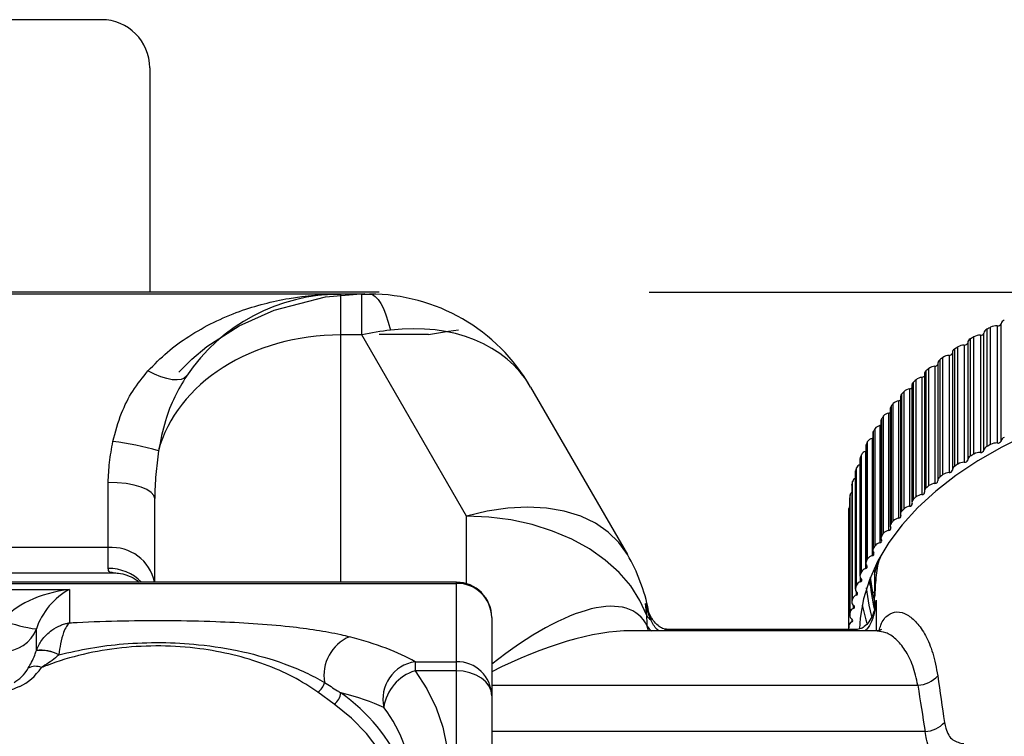
# Model space of a CAD drawing. Extents: x -3.8 to 10.6, y 0 to 8.9.
# Drawn here: x 1.6 to 2, y 6.2 to 6.5 of the extents above; entities that cross this region are included whole.
import ezdxf

# ---------------------------------------------------------------- set-up
doc = ezdxf.new("R2010")
doc.units = 0
doc.header["$MEASUREMENT"] = 0
doc.linetypes.add('PHANTOM2', pattern=[1.25, 0.625, -0.125, 0.125, -0.125, 0.125, -0.125])
doc.layers.get('0').update_dxf_attribs({"color": 1, "linetype": 'CONTINUOUS'})
doc.layers.add('DIM1', color=4, linetype='CONTINUOUS')
doc.layers.add('OBJ', color=7, linetype='CONTINUOUS')

msp = doc.modelspace()

# ---------------------------------------------------------------- linework, layer by layer
at = {"color": 7, "linetype": 'Continuous', "lineweight": 25}
for p, q in [((1.711710294633433, 6.385561221168475), (1.239960877310598, 6.385561221168475)), ((1.711710585972016, 6.385561221168475), (1.711710585972016, 6.369305647524328)), ((1.720112299465548, 6.385561221168475), (1.711710585972016, 6.385561221168475)), ((1.720112299465548, 6.369305647524328), (1.720112299465548, 6.385561221168475)), ((1.720112299465548, 6.385561221168475), (1.723240686071975, 6.385561221168475)), ((1.97040587978862, 6.325693617433815), (1.97040587978862, 6.372368900917403)), ((1.973052743254268, 6.372946413602008), (1.973052743254268, 6.32627113011842)), ((1.974572359920931, 6.327060419611756), (1.974572359920931, 6.373735703095343)), ((1.720112299465548, 6.369305647524328), (1.711710585972016, 6.369305647524328)), ((1.761774405792088, 6.297144762616424), (1.720112299465548, 6.369305647524328)), ((1.963715182822623, 6.321879083983073), (1.963715182822623, 6.36855436746666)), ((1.966305723734844, 6.369210544014487), (1.966305723734844, 6.3225352605309)), ((1.967751239135213, 6.323369085203596), (1.967751239135213, 6.370044368687183)), ((1.968880551795221, 6.371533935924964), (1.968880551795221, 6.324858652441377)), ((1.957381712158136, 6.31786893238503), (1.957381712158137, 6.364544215868617)), ((1.959908830024355, 6.365277257745358), (1.959908830024355, 6.318601974261772)), ((1.96127403208034, 6.366227332598277), (1.96127403208034, 6.31955204911469)), ((1.962268131581562, 6.367674758445104), (1.962268131581562, 6.320999474961518)), ((1.951422827398017, 6.313674154186475), (1.951422827398017, 6.360349437670063)), ((1.953879595563821, 6.361157335658886), (1.953879595563821, 6.314482052175299)), ((1.955151166399029, 6.362258159102698), (1.955151166399029, 6.315582875619111)), ((1.956016903936281, 6.363622373765132), (1.956016903936281, 6.316947090281545)), ((1.94823454606581, 6.356862070175138), (1.94823454606581, 6.310186786691552)), ((1.949398858950151, 6.358110624929301), (1.94939885895015, 6.311435341445714)), ((1.950144003039838, 6.359387889189776), (1.950144003039838, 6.31271260570619)), ((1.942989154218613, 6.352403234318245), (1.942989154218613, 6.305727950834658)), ((1.944032876408585, 6.353796098180963), (1.944032876408585, 6.307120814697376)), ((1.944665526105367, 6.354982911146923), (1.944665526105367, 6.308307627663337)), ((1.945854861431195, 6.309306246982875), (1.945854861431195, 6.355981530466462)), ((1.787326565952024, 6.348561221168475), (1.825860285672136, 6.28181886080862)), ((1.939067926559495, 6.349326404675602), (1.939067926559495, 6.302651121192015)), ((1.939596489257344, 6.350419513375203), (1.939596489257344, 6.303744229891616)), ((1.940693075665362, 6.304777182904266), (1.940693075665362, 6.351452466387852)), ((1.934517617985306, 6.344713795532432), (1.934517617985306, 6.298038512048844)), ((1.934950786373424, 6.345710203830708), (1.934950786373424, 6.299034920347121)), ((1.935951618196511, 6.300099375800473), (1.935951618196511, 6.346774659284061)), ((1.938157797276681, 6.347793049447359), (1.938157797276681, 6.301117765963772)), ((1.930741151002292, 6.340867890403561), (1.930741151002292, 6.294192606919974)), ((1.931643485029988, 6.295285647215621), (1.931643485029988, 6.341960930699209)), ((1.93375371765357, 6.343044151758763), (1.93375371765357, 6.296368868275176)), ((1.927780484459348, 6.290349191245161), (1.927780484459348, 6.337024474728747)), ((1.929788986625401, 6.338169557650929), (1.929788986625401, 6.291494274167341)), ((1.930394422765532, 6.339970913592494), (1.930394422765532, 6.293295630108908)), ((1.926274471244338, 6.333182628047476), (1.926274471244338, 6.286507344563889)), ((1.926709642291671, 6.335110758765516), (1.926709642291671, 6.288435475281928)), ((1.926979121461894, 6.335905845538281), (1.926979121461894, 6.289230562054693)), ((1.923473376290876, 6.33014665239805), (1.923473376290876, 6.283471368914463)), ((1.923675009213702, 6.330837669854934), (1.923675009213702, 6.284162386371348)), ((1.924373204700641, 6.285303538371779), (1.924373204700641, 6.331978821855366)), ((1.920694495143305, 6.325092200760599), (1.920694495143305, 6.278416917277012)), ((1.920837870599725, 6.325677254870787), (1.920837870599725, 6.279001971387199)), ((1.921430984870851, 6.280162518379283), (1.921430984870851, 6.32683780186287)), ((1.923219804552749, 6.328097031775813), (1.923219804552749, 6.281421748292225)), ((1.918961889390017, 6.274940222446124), (1.918961889390017, 6.321615505929711)), ((1.920694495143305, 6.322949248968979), (1.920633359179708, 6.322926708101822)), ((1.920633359179708, 6.322926708101822), (1.920633359179708, 6.276251424618236)), ((1.918380615569026, 6.319961257753771), (1.918380615569026, 6.273285974270184)), ((1.918475482019696, 6.320438744924612), (1.918475482019696, 6.273763461441026)), ((1.916538079751116, 6.3147678869357), (1.916538079751116, 6.268092603452113)), ((1.916594318616504, 6.31513649840805), (1.916594318616504, 6.268461214924463)), ((1.916972685877229, 6.269650964522457), (1.916972685877229, 6.316326248006043)), ((1.619210585972016, 6.284598282710435), (1.619210585972016, 6.310597313776362)), ((1.915171937952178, 6.309526322974812), (1.915171937952178, 6.262851039491225)), ((1.915199536528281, 6.309785048410246), (1.915199536528281, 6.263109764926659)), ((1.915468826601048, 6.264309242096599), (1.915468826601048, 6.310984525580186)), ((1.914454433535217, 6.258929696458422), (1.914454433535217, 6.305604979942008)), ((1.637710585972016, 6.270861221168475), (1.637710585972016, 6.304109344645657)), ((1.914285934671925, 6.304250932633588), (1.91429495875578, 6.304399062883671)), ((1.914285934671925, 6.304250932633588), (1.914285934671925, 6.257575649150001)), ((1.91429495875578, 6.304399062883671), (1.91429495875578, 6.257723779400084)), ((1.913883064683797, 6.298993304440277), (1.913883064683797, 6.25231802095669)), ((1.913932287060621, 6.253527072568591), (1.913932287060621, 6.300202356052178)), ((1.619210585972016, 6.284598282710435), (1.332460585972015, 6.284598282710435)), ((1.619210585972016, 6.276323577239846), (1.619210585972016, 6.284598282710435)), ((1.330509890852843, 6.274561221168474), (1.621157442183356, 6.274561221168474)), ((1.757775585972016, 6.270861221168475), (1.193895585972015, 6.270861221168475)), ((1.193895585972015, 6.2703821382861), (1.757775585972016, 6.2703821382861)), ((1.757775585972016, 6.239198180404714), (1.757775585972016, 6.2703821382861)), ((1.347847300786407, 6.268002749457311), (1.603823871157624, 6.268002749457311)), ((1.603823871157624, 6.268002749457311), (1.603823871157624, 6.254666442895886)), ((1.924215485872056, 6.260492966670929), (1.924215485872056, 6.264913336286912)), ((1.771835585972016, 6.256801221168475), (1.771835585972016, 6.22561726328709)), ((1.59061222856482, 6.243634252615794), (1.59061222856482, 6.252229086123926)), ((1.925152418413628, 6.251486348257432), (1.827181783051843, 6.251486348257432)), ((1.841335587696565, 6.252113118392397), (1.840672442307035, 6.25215003384193)), ((1.916838475654491, 6.252001300096198), (1.842218311543759, 6.252001300096198)), ((1.913902825891219, 6.252058739045982), (1.913902825891219, 6.252001300096198)), ((1.59061222856482, 6.243634252615794), (1.590628221092937, 6.243679121433914)), ((1.599582366054372, 6.241958455983259), (1.599571515350402, 6.241948264919757)), ((1.741307186118563, 6.239198180404714), (1.741307186118563, 6.235559184630572)), ((1.741307186118563, 6.239198180404714), (1.757775585972016, 6.239198180404714)), ((1.757775585972016, 6.235559184630572), (1.757775585972016, 6.239198180404714)), ((1.757775585972016, 6.235559184630572), (1.741307186118563, 6.235559184630572)), ((1.757775585972016, 6.084059299824992), (1.757775585972016, 6.235559184630572)), ((1.709130272375113, 6.222316544804091), (1.702683137718835, 6.227050426212594)), ((1.771835585972016, 6.22561726328709), (1.771835585972016, 6.074117378481509))]:
    msp.add_line(p, q, dxfattribs=at)
at = {"color": 8, "linetype": 'Continuous', "lineweight": 25}
for p, q in [((1.711710585972016, 6.369305647524328), (1.711710585972016, 6.270861221168475)), ((1.761774405792088, 6.27028057723791), (1.761774405792088, 6.297144762616424)), ((1.924215485872056, 6.273945549033215), (1.925306958605099, 6.278463339082347)), ((1.757775585972016, 6.2703821382861), (1.757775585972016, 6.270861221168475)), ((1.918522224392202, 6.27270446499908), (1.918522224392202, 6.271010545039724)), ((1.916892186663941, 6.267186606934464), (1.916892186663941, 6.265713474443328)), ((1.92480867405717, 6.263738176416526), (1.92480867405717, 6.251486348257432)), ((1.915747713815034, 6.261714080841521), (1.915747713815034, 6.260374731731357)), ((1.915091942766009, 6.256253333287519), (1.915091942766009, 6.255008950026492)), ((1.834213843312588, 6.251486348257432), (1.833734738389909, 6.253291522850996)), ((1.842218311543759, 6.251486348257432), (1.842218311543759, 6.252001289154827)), ((1.916838475654491, 6.251486348257432), (1.916838475654491, 6.252001296343759)), ((1.771835585972016, 6.229812250065237), (1.941443361937604, 6.229812250065237)), ((1.94431436283029, 6.211398270264573), (1.771835585972016, 6.211398270264573))]:
    msp.add_line(p, q, dxfattribs=at)
at = {"color": 7, "linetype": 'Continuous', "lineweight": 25, "flags": 128}
for points in [[(1.723240686071975, 6.385561221168475), (1.724376522528885, 6.385326349821323), (1.725502745456471, 6.384623723691567), (1.726609822692706, 6.383459289688964), (1.727688384121487, 6.381842903387667), (1.728729300979723, 6.379788245610311), (1.729723763121657, 6.37731270663582), (1.730663353586462, 6.374437239010999), (1.731540119837984, 6.371186180211695)], [(1.650351125765904, 6.352925658106678), (1.649492132196031, 6.35209907863592), (1.648241417039765, 6.351574595951362), (1.646632813352371, 6.351366397817154), (1.644709835420202, 6.351480116194292), (1.642524501657146, 6.351912674890634), (1.640135927456195, 6.352652372774866), (1.637608726060851, 6.353679200303429), (1.635011260714377, 6.35496538079804)], [(2.08434618123129, 6.351204773543979), (2.070935939940892, 6.350483448686936), (2.057661314655125, 6.349175438919184), (2.044600206153588, 6.347288420162146), (2.031829262214491, 6.344833466192231), (2.01942342781501, 6.341824983655501), (2.007455505324364, 6.338280627523754), (1.995995727270565, 6.334221197488123), (1.985111344188012, 6.329670515898216), (1.974866229964618, 6.324655287963103), (1.965320507004436, 6.319204945034524), (1.956530193405487, 6.313351471892021), (1.948546874223284, 6.30712921904352), (1.941417398749216, 6.300574701142909), (1.935183605580275, 6.293726382707519), (1.929882077093536, 6.286624452393043), (1.925543924766219, 6.279310587150523), (1.922194606601171, 6.271827707649433), (1.919853777729183, 6.264219726402122), (1.918535175064866, 6.256531290067731), (1.918249461501628, 6.252308781842166)], [(1.926709642291671, 6.333362417579825), (1.926517240440638, 6.333265655068734), (1.926274471244338, 6.333182628047476)], [(1.923473376290876, 6.328196160565249), (1.923454665245467, 6.328187232620124), (1.923219804552749, 6.328097031775813)], [(1.916538079751116, 6.3147678869357), (1.916548872725253, 6.31492986670899), (1.916594318616504, 6.31513649840805)], [(1.637710585972016, 6.304109344645657), (1.637355113659476, 6.305375084632597), (1.636302357323475, 6.306592182941674), (1.634592773799613, 6.307713867167426), (1.632292061423967, 6.308697031614107), (1.629488635282879, 6.309503893823395), (1.62629022947077, 6.310103446533081), (1.622819756929314, 6.310472649268762), (1.619210585972016, 6.310597313776362)], [(1.915171937952178, 6.309526322974812), (1.915173007019169, 6.309577335667479), (1.915199536528281, 6.309785048410246)], [(1.825860285672136, 6.28181886080862), (1.822469793155811, 6.28661027279605), (1.818192579322716, 6.290791138620473), (1.813091131568467, 6.294300378469895), (1.807239978826259, 6.29708672456409), (1.800724602746172, 6.299109470144521), (1.793640188862198, 6.300339064174407), (1.786090235991638, 6.30075754306072), (1.778185044182676, 6.300358793090947), (1.770040103300272, 6.299148639750575), (1.761774405792088, 6.297144762616424)], [(1.83352683951333, 6.257617068790184), (1.830835177671926, 6.263615267211987), (1.827144659315411, 6.269341604887298), (1.822508662044473, 6.274713259259415), (1.816994238339878, 6.279652537713264), (1.810681145752757, 6.284088001278076), (1.80366069333584, 6.287955497880848), (1.796034421000205, 6.291199090206176), (1.787912630898595, 6.293771864742402), (1.779412792076556, 6.29563661031251), (1.770657841465629, 6.296766356275842), (1.761774405792088, 6.297144762616424)], [(1.9218882881935, 6.270998467152794), (1.923547100466547, 6.266854146657272), (1.92373915659941, 6.266420868154785)], [(1.924176948548033, 6.263520614076431), (1.923467595246166, 6.266647722588387), (1.922582954592944, 6.272832789623838)], [(1.919311906279332, 6.261724027707354), (1.920759874025237, 6.25586359237542), (1.921184770604908, 6.254501041206274)], [(1.913883064683797, 6.25231802095669), (1.913894534037789, 6.252109855507658), (1.913914748509803, 6.252001300096198)], [(1.741307186118563, 6.235559184630572), (1.746010549556436, 6.228354895403344), (1.749705766752454, 6.220862547171913), (1.752358143219144, 6.213152485782833), (1.753942775726949, 6.205297101196988), (1.754444786121278, 6.197370147818424), (1.753859461013873, 6.189446052012388), (1.752192296036934, 6.181599213314304), (1.749458944244489, 6.173903305890661), (1.74568506914547, 6.166430586810405), (1.740906103748385, 6.159251217621496), (1.735166917879908, 6.152432605602365), (1.728521396900941, 6.14603877087327), (1.721031935775603, 6.140129745309783), (1.712768853243337, 6.134761008901987), (1.703809731594493, 6.129982968851452), (1.694238688248243, 6.125840486296748), (1.684145585972016, 6.122372455111085)], [(1.771835585972016, 6.22561726328709), (1.771565427014485, 6.227556835923449), (1.770765332199125, 6.229421871871117), (1.76946604872099, 6.231140698844551), (1.767717507315499, 6.23264726328709), (1.765586903448271, 6.233883668772099), (1.763156115031069, 6.234802400930171), (1.760518555899563, 6.235368153399705), (1.757775585972016, 6.235559184630572)]]:
    msp.add_lwpolyline(points, dxfattribs=at)
at = {"color": 8, "linetype": 'Continuous', "lineweight": 25, "flags": 128}
for points in [[(1.923077154438771, 6.257186101239742), (1.921997096189047, 6.261702309066305), (1.921055149939126, 6.268542614618336)], [(1.924589738781878, 6.262067024585352), (1.924669707588038, 6.26272330994869), (1.92480867405717, 6.263738176416526)], [(1.736342515841868, 6.168333090096072), (1.736673317532828, 6.175224587421154), (1.735940694124712, 6.182657745576466), (1.734084186611148, 6.189992382487518), (1.731125237846738, 6.197143782336202), (1.727098023997034, 6.204029345711504), (1.722049059800271, 6.210569543641296), (1.716036661317319, 6.216688836160208), (1.709130272375113, 6.222316544804091)]]:
    msp.add_lwpolyline(points, dxfattribs=at)
at = {"color": 7, "linetype": 'Continuous', "lineweight": 25}
for centre, radius, start, end in [((1.711710585972016, 6.311561221168474), 0.0740000000000004, 90, 146.014790300709), ((1.723240686071975, 6.311561221168474), 0.07400000000000054, 30.00000000000042, 90), ((2.054256108078689, 6.217379173624975), 0.1762176959061645, 118.4136127840964, 118.9790063146203), ((1.972862468378447, 6.367464158371111), 0.005485556211093773, 88.01220984367929, 116.604449996105), ((1.973305013275859, 6.3743182203203), 0.001394809605697523, 259.5799449740774, 335.3148197235511), ((1.97657704099316, 6.373269063748133), 0.002058275608785103, 111.1008339746252, 166.8963276721175), ((2.047526309797888, 6.229045987084448), 0.1627479437711332, 120.9957858685092, 121.5919606713854), ((1.966261540335633, 6.363943248119726), 0.005267481202219502, 89.51939990130623, 118.9084073439469), ((1.966527346923868, 6.37049622130498), 0.001304639004937075, 260.2195538843937, 339.7361995008692), ((1.969632564466774, 6.369790922125667), 0.001898320353026805, 113.3374879275828, 172.3274756093863), ((2.040498733871143, 6.240016337017003), 0.1497185089082935, 123.7214111974995, 124.3516915217794), ((1.959998145489735, 6.360246783530036), 0.005031267045524582, 91.01717280818596, 121.3345775731323), ((1.960083905873886, 6.366548633279194), 0.001283373406739123, 262.1593482813644, 338.0242181319955), ((1.963052147213605, 6.36607120324119), 0.001784956527002729, 116.0550903147397, 174.981950824118), ((2.0332771278339, 6.250155038738578), 0.1372695598292608, 126.6056019084509, 127.2734351799834), ((1.954088941669093, 6.356381337462485), 0.00478058412370451, 92.50983663656125, 123.8966335740531), ((1.95393425349326, 6.362559046875607), 0.001402776469839368, 267.7669559617181, 330.1697648918058), ((1.956841479881128, 6.362142285647275), 0.00169428047425528, 119.1227365904907, 176.0784259265016), ((1.948549941493498, 6.352353850746338), 0.004519238508202253, 94.00189729239882, 126.6094387059109), ((1.948230502546665, 6.358278681793318), 0.001416617388996856, 270.1635423211451, 325.5632400259511), ((1.951074621058387, 6.357988988097565), 0.001680170872928103, 123.6338103488145, 175.8484107784442), ((1.94339647301778, 6.34817170313111), 0.004251089835777857, 95.49823834728511, 129.4890263215827), ((1.942924151718193, 6.353829728305074), 0.001427974236294656, 272.6090501316754, 320.9350307729782), ((1.945627548739805, 6.353708061024053), 0.00159710061829415, 127.0387979992324, 176.8400766573473), ((2.025974162650208, 6.259353523313233), 0.1255232018163469, 129.6638913712722, 130.3727642379135), ((1.937989966508832, 6.349306838554264), 0.001523064222815382, 276.3264319004514, 315.0527469918033), ((1.940588737414843, 6.349265375693492), 0.001522034886066231, 130.6866761447857, 177.7019969818537), ((2.018708836956977, 6.267532124203504), 0.1145822099727893, 132.9117827976952, 133.6650916217093), ((1.936002168924668, 6.344660776741936), 0.001485497385965253, 135.0533316832459, 177.9546256589825), ((2.011603713531303, 6.274641636593896), 0.1045294814440613, 136.3640745241737, 137.1649386187872), ((1.938643134122664, 6.343842783163701), 0.003979969292077226, 97.00435999002787, 132.5525008685781), ((1.931815657275629, 6.33993703512378), 0.001421638239262569, 139.097296467755, 178.6344788776487), ((2.004782055890701, 6.280664111740096), 0.09542824823946988, 140.0339107409793, 140.8849185887298), ((1.934303740866492, 6.339375554580625), 0.003709599815370385, 98.52669706504665, 135.8178233765481), ((1.933502481590841, 6.344601390280555), 0.001577374835912955, 279.1648055829594, 310.0578444793158), ((1.998364934826508, 6.285612868300387), 0.08732306630655375, 143.9315228153797, 144.8344077357501), ((1.930391270225813, 6.334779116866547), 0.003443520618165041, 100.0730389394028, 139.3034332116032), ((1.929444505440891, 6.339787542984204), 0.001654250230520013, 282.0192357855511, 305.0456086108153), ((1.926917797859295, 6.330063257750603), 0.003185018081977736, 101.6530740342356, 143.0276470788545), ((1.928085333870055, 6.335087705652384), 0.001375884720775721, 143.5138665380763, 179.0399574353858), ((1.924800339167996, 6.330134382197539), 0.001327019606138637, 147.9962118202781, 179.470210750456), ((1.992468375726604, 6.289531721480162), 0.08024156433742897, 148.0626644554182, 149.0179187089477), ((1.608174460984032, 6.217271119144153), 0.1103230838017171, 73.65967747774287, 83.27769443855874), ((1.921994408549566, 6.325083734430447), 0.00129994097655359, 152.8336871268303, 179.6268381228071), ((1.987200616723311, 6.292493450052922), 0.07419689329920469, 152.4268128984486, 153.4332692382069), ((1.923894431722205, 6.325238495589791), 0.002937065022187915, 103.2790760905137, 147.0077683236406), ((1.969632564466773, 6.323115638642081), 0.001898320353026071, 113.3374879275934, 172.3274756094376), ((2.054256108090101, 6.170703890120508), 0.1762176959299606, 118.4136127841295, 118.9790063145771), ((1.972862468378441, 6.320788874887537), 0.005485556211079551, 88.01220984361821, 116.6044499961176), ((1.973305013275857, 6.327642936836717), 0.001394809605700926, 259.5799449742181, 335.3148197234975), ((1.976577040993159, 6.326593780264545), 0.002058275608784801, 111.1008339746022, 166.8963276720878), ((1.982659544851721, 6.294597540304123), 0.06919076367452001, 157.015309879512, 158.0697457603889), ((1.921331242532983, 6.320316109819168), 0.002702270261868243, 104.9667327564427, 151.2588397781969), ((1.963033569425993, 6.319416453281747), 0.001758366495447744, 115.805141653427, 177.9925247141345), ((2.047526309797888, 6.182370703600861), 0.1627479437711332, 120.9957858685092, 121.591960671385), ((1.966261540335636, 6.317267964636127), 0.005267481202231349, 89.5193999013411, 118.9084073439158), ((1.966527346923868, 6.323820937821393), 0.0013046390049363, 260.2195538843679, 339.7361995008557), ((1.919184861116936, 6.315345044864168), 0.00242001630093693, 109.4102965893185, 156.0804753750159), ((1.919646166068578, 6.319957987586024), 0.001265554724582607, 157.6738280458816, 179.8519487027424), ((1.956800065423315, 6.315507854999945), 0.001638517656473324, 118.5528715037796, 183.8451745812687), ((2.040498733874202, 6.193341053529005), 0.1497185089136605, 123.7214111975362, 124.3516915217937), ((1.959998145489735, 6.313571500046445), 0.005031267045529192, 91.01717280819013, 121.3345775731189), ((1.960102824189291, 6.319804426982422), 0.001218000936547109, 260.8353226679167, 344.4569526674398), ((1.978930372953859, 6.295967263791348), 0.06521689371734724, 161.809737006447, 162.9065830428596), ((2.033277127845253, 6.203479755239816), 0.1372695598482122, 126.6056019084787, 127.2734351799183), ((1.954088941669091, 6.309706053978908), 0.004780584123694574, 92.50983663653979, 123.8966335741066), ((1.954048432770757, 6.315605322884009), 0.001135888677420883, 261.4519448055145, 349.4821173319091), ((1.976083614323595, 6.296746162119153), 0.0622646246651971, 166.7809235977891, 167.9121727923315), ((1.917483121305246, 6.310310023878452), 0.002124225906301027, 116.4161413113418, 161.4864913341354), ((2.025974162650208, 6.212678239829645), 0.1255232018163469, 129.6638913712717, 130.3727642379129), ((1.9485499414935, 6.305678567262746), 0.004519238508208342, 94.0018972924214, 126.6094387058865), ((1.948380071899396, 6.311235863870094), 0.001059122606113163, 262.1024463520302, 354.8094887914293), ((1.950950902723083, 6.311402554477403), 0.001538610191331164, 121.6301563656236, 189.8234635803668), ((1.974173404953997, 6.297094026553701), 0.06032239944577043, 171.8890118804674, 173.0444150291171), ((1.916175524656311, 6.305256654628423), 0.001755985527045782, 124.8565209720142, 168.5586602041323), ((1.943396473017782, 6.30149641964752), 0.004251089835781297, 95.4982383473055, 129.4890263215707), ((1.943112525884054, 6.306708556572185), 0.0009883360664798874, 262.8291972851191, 0.4278527064369119), ((1.945503677182381, 6.307114258235363), 0.001458296204315718, 125.0819023797111, 195.8512976318578), ((1.93825944211203, 6.302036128573072), 0.0009239705377955578, 263.6841805649215, 6.315552678314199), ((1.940474643518312, 6.302657570636965), 0.001397133938380683, 128.9424722737917, 201.8420055589974), ((2.018708836952829, 6.220856840724372), 0.1145822099667021, 132.9117827976929, 133.6650916217474), ((1.973236214168477, 6.297182472920176), 0.05938076678980213, 177.0848939958101, 178.2524797693556), ((1.915413438227298, 6.300079427391502), 0.001486243665812626, 139.3432460565854, 175.2555902673021), ((1.933833313109496, 6.297231485677695), 0.0008662818362024853, 264.7281302778896, 12.43967700147579), ((1.935878638147498, 6.298047883670378), 0.001354677199884499, 133.2296796760359, 207.7038169367577), ((2.011603713520752, 6.22796635312014), 0.104529481429641, 136.3640745240837, 137.1649386188073), ((1.938643134122663, 6.297167499680119), 0.003979969292072418, 97.00435999002454, 132.552500868634), ((1.931729012612213, 6.293301256544037), 0.001330554791445085, 137.9399729549615, 213.3467580574067), ((2.004782055890701, 6.233988828256509), 0.09542824823946988, 140.0339107409793, 140.8849185887298), ((1.934303740866501, 6.29270027109702), 0.00370959981538957, 98.52669706514843, 135.8178233764712), ((1.998364934835518, 6.238937584810344), 0.08732306631763784, 143.9315228154364, 144.8344077356927), ((1.930391270225817, 6.288103833382952), 0.003443520618172653, 100.0730389394404, 139.3034332115361), ((1.929845462231414, 6.292307674101415), 0.0008153581708824866, 266.0282401651553, 18.75607750734817), ((1.926917797859301, 6.283387974267007), 0.003185018081987943, 101.6530740343051, 143.0276470787941), ((1.926306032529449, 6.287277847739335), 0.0007711493098558716, 267.6543664940296, 25.21026725622341), ((1.928037578413557, 6.28843428734994), 0.00132453181311571, 143.0459410714146, 218.6901004064385), ((1.761774405792088, 6.24481886080862), 0.07399999999999997, 11.52999977510828, 30), ((1.923223978338239, 6.282155240531853), 0.0007335041145619079, 269.6739737665838, 31.73903182870179), ((1.924814563860165, 6.283463979223009), 0.001336546795711008, 148.4968140737843, 223.6692543847845), ((1.992468375730296, 6.242856437994316), 0.08024156434175746, 148.0626644554442, 149.0179187089216), ((1.922068583316082, 6.278407603538742), 0.001366721233273993, 154.2219637038724, 228.2409557274001), ((1.987200616715006, 6.245818166573619), 0.07419689328986086, 152.4268128984119, 153.4332692382983), ((1.923894431722208, 6.278563212106201), 0.002937065022192053, 103.2790760905568, 147.0077683236108), ((1.982659544851741, 6.247922256820528), 0.06919076367454184, 157.0153098795132, 158.069745760389), ((1.921331242532989, 6.273640826335575), 0.002702270261876012, 104.9667327565317, 151.2588397781568), ((1.920607059125709, 6.276953143794834), 0.0007022118595176937, 272.14641007701, 38.27242943642071), ((1.757775585972016, 6.256801221168475), 0.01406000000000009, 0, 90), ((1.758011046324863, 6.256557454673738), 0.01382668863320737, 1.010185109228854, 90.97576049949807), ((1.919237192245026, 6.268632874442051), 0.002482840410016984, 106.7360835148722, 155.7919895680601), ((1.919806618999005, 6.273282562745081), 0.001415340670455694, 160.1367767473824, 232.3858119308539), ((1.918461835171377, 6.271684888241638), 0.000677041809609541, 275.1173382293701, 44.73584806392696), ((1.980105049366492, 6.27424146211201), 0.05774184847263013, 181.8769048467506, 194.520963410732), ((1.918034015245583, 6.268106255416358), 0.001482809035640539, 166.1498633427937, 236.1077736355392), ((1.97893037295388, 6.249291980307755), 0.06521689371736906, 161.8097370064477, 162.9065830428607), ((1.916793664667217, 6.266363830291827), 0.0006577760359845538, 278.614204067208, 51.0519642538748), ((1.785142269943554, 6.255026275654044), 0.0484538830386877, 3.06502442238678, 8.682069448253738), ((1.916754484929438, 6.262895946047497), 0.001569580531017282, 172.1704362211912, 239.4307660931186), ((1.976083614327467, 6.250070878634697), 0.06226462466916587, 166.7809235978251, 167.9121727922953), ((1.917620061801234, 6.263552194236113), 0.002280555710695827, 108.6124768710713, 160.6123614134517), ((1.974173404954019, 6.25041874307011), 0.06032239944579189, 171.889011880466, 173.0444150291152), ((1.91648637954352, 6.258412390545482), 0.002096761786236539, 110.6273734247519, 165.7166985585765), ((1.915606701877646, 6.261003342141604), 0.0006442324226238866, 282.643472244153, 57.14272740362187), ((1.596630572247148, 6.302714826437115), 0.05084319458540529, 247.7764420026852, 263.2019205991659), ((1.837122246897501, 6.25937988109953), 0.004004305369990743, 206.118508456774, 240.5232597717799), ((1.915841351711055, 6.253227805828396), 0.001932378953861775, 112.818719872408, 171.0907669017745), ((1.915970127495639, 6.257668641977227), 0.001676075905918818, 178.1148158679806, 242.3933398222105), ((1.914903896047372, 6.255616804966178), 0.0006362776092964204, 287.1900372665252, 62.93171250548362), ((1.577532289900397, 6.257334763272076), 0.01404110873849414, 269.4625645282114, 338.6771047348431), ((1.973236214168455, 6.250507189436591), 0.05938076678978074, 177.0848939958099, 178.2524797693567), ((1.72189732899494, 6.233706822327579), 0.01684514699658929, 113.4769312834923, 189.5987169010845), ((1.592222634080002, 6.227544216893167), 0.01617042533388483, 62.96952739826465, 95.71553591241637), ((1.592161338608895, 6.22749878591294), 0.01625280612352895, 62.83208679102552, 95.41272416984302), ((1.743675580210624, 6.224211036836792), 0.01517312633905219, 98.98009766700844, 192.1487542946327), ((1.758011046324865, 6.225373496792354), 0.01382668863320608, 1.010185109221592, 90.9757604995055), ((1.59019632015472, 6.231346635016535), 0.006013553049029837, 66.22077727824654, 118.005433742871), ((1.746754207593618, 6.218276792815272), 0.01812046108153146, 107.4936801191204, 171.2995646102226), ((1.698928680150513, 6.232397847818649), 0.006533825025605324, 305.0729288179158, 346.7288971096343), ((1.940928645919816, 6.241024912327059), 0.0112244700354471, 272.6283112640847, 318.4263001945446), ((1.705681120981179, 6.227400740209355), 0.006143751969048075, 304.1532250979442, 353.9318997891805), ((1.943695085470421, 6.222771053328678), 0.01138963120876327, 273.1168248016973, 317.1734296424198)]:
    msp.add_arc(centre, radius, start, end, dxfattribs=at)
at = {"color": 8, "linetype": 'Continuous', "lineweight": 25}
for centre, radius, start, end in [((1.620634456812524, 6.267290682619477), 0.01736607120447756, 11.86487524650941, 94.70304846290689), ((1.619275233698505, 6.257556353652128), 0.01876733493386643, 45.1485330645686, 90.19736681960084), ((1.808826395888441, 6.25169310227361), 0.02645202865123658, 10.87366603022423, 23.73554448863867), ((1.834691466309362, 6.256697091150897), 0.0009257696281662933, 299.8212476134464, 345.8671193270752), ((1.837478818508375, 6.255111875974295), 0.004163150420895121, 205.928790275545, 240.5589144994901), ((1.842462250965034, 6.251185516564845), 0.001845405834962778, 150.0281756740987, 170.6179688376501), ((1.842286274724089, 6.25141652887246), 0.001135594604241283, 146.7265279122748, 176.4750795114841), ((1.915210029514428, 6.251423572573391), 0.002121811788561203, 1.695393862487818, 16.0348675815087), ((1.671420498093983, 6.16860797673832), 0.07078401537825303, 23.30920790464884, 55.22705118154274), ((1.684309511318676, 6.186921535490475), 0.05608675702439829, 1.1763867437941, 37.43931854908467)]:
    msp.add_arc(centre, radius, start, end, dxfattribs=at)
at = {"color": 7, "linetype": 'Continuous', "lineweight": 25}
for centre, major_axis, ratio, start_param, end_param in [((1.723240686071975, 6.311561221168474), (0.06408587988004877, 0.03700000000000053), 0.7409902530309795, 0, 1.0471975511966), ((1.711710585972016, 6.311561221168474), (0.07400000000000007, 0), 0.7803300858899124, 1.570796326794897, 2.939742025235141), ((1.712559706091967, 6.330061221168475), (0.0707770242690762, 0.02481289164852283), 0.4779787942185871, 1.13710058112488, 1.299332232816484), ((1.603823871157624, 6.254421832339687), (0.02803206568453199, 0.004700804327334418), 0.4727046651245968, 1.491692085037226, 2.713331977306316), ((1.603823871157624, 6.254421832339687), (0.01141199012174715, 0.01384023625831559), 0.593400264409459, 0.9469945140399122, 2.168634406309026), ((1.761774405792088, 6.164978392134139), (0, 0.3787563309872568), 0.1953762721460352, 4.947721224280006, 4.95948217385926), ((1.638635585972016, 6.223186228743527), (0.1158100000000002, 0), 0.298858490722682, 0.4809580408291652, 0.8486391786860947), ((1.577400585972016, 6.253011876480181), (0, 0.02320117193398726), 0.6060038708391141, 3.452718595196709, 3.930024733201156), ((1.577400585972016, 6.258244466660962), (0, 0.03034902304852605), 0.7071067811865694, 3.452718595196676, 3.930024733201068), ((2.094045485872056, 6.617960906004744), (0, 0.7345311004160728), 0.2312087260890667, 2.121522023677194, 2.151433964627014), ((1.638635585972016, 6.209605311625903), (0.1017500000000001, 0), 0.2424459996767645, 0.480958040829188, 0.7684817991138521), ((2.094045485872056, 6.611420168278769), (0, 0.7292255183798246), 0.2455756079379603, 2.121522023677192, 2.151433964627012)]:
    msp.add_ellipse(centre, major_axis=major_axis, ratio=ratio, start_param=start_param, end_param=end_param, dxfattribs=at)
at = {"color": 8, "linetype": 'Continuous', "lineweight": 25}
for major_axis, ratio, start_param, end_param in [((0.0685405790364858, 0.08030736404807529), 0.347365897639395, 6.131990995298296, 7.331070770124823), ((0.08877762857812213, 0.06491478276022523), 0.4001643083416609, 0.5000642100503873, 1.177154593994386)]:
    msp.add_ellipse((1.761774405792088, 6.177486348257431), major_axis=major_axis, ratio=ratio, start_param=start_param, end_param=end_param, dxfattribs=at)
at = {"color": 7, "linetype": 'Continuous', "lineweight": 25}
for points, knots in [([(1.635011260714377, 6.35496538079804), (1.637535013750406, 6.357536186816906), (1.642633149533888, 6.36272937250903), (1.651486493540873, 6.369078942923553), (1.661120496333627, 6.374507852003892), (1.674363561331402, 6.380069732541045), (1.691245562836406, 6.384429230679564), (1.704815962745616, 6.385559607557775), (1.711681778564592, 6.385561214426418), (1.711710585972016, 6.385561221168475)], [0, 0, 0, 0, 0.1180751014223713, 0.2385189402868952, 0.3699725348570048, 0.5029279263078479, 0.7481845589646898, 0.9989434394692793, 1, 1, 1, 1]), ([(1.621088591579448, 6.326835748703538), (1.622092116441507, 6.330667547599611), (1.623952663286045, 6.337771747619491), (1.628836072997026, 6.347324481405758), (1.632924271980428, 6.352383034855078), (1.635011260714377, 6.35496538079804)], [0, 0, 0, 0, 0.3643479441765086, 0.6755053546559023, 1, 1, 1, 1]), ([(1.650351125765904, 6.352925658106678), (1.648714945573673, 6.350228736971331), (1.645383771400194, 6.34473795174081), (1.641500026735076, 6.334623016319097), (1.640018385926965, 6.327182514958043), (1.639212990457962, 6.323137981323104)], [0, 0, 0, 0, 0.3058349275613327, 0.6226633330956235, 1, 1, 1, 1]), ([(1.619210585972016, 6.310597313776362), (1.619309926750254, 6.313216519677601), (1.61951203885322, 6.318545380817948), (1.620557160883446, 6.324041198351842), (1.621088591579448, 6.326835748703538)], [0, 0, 0, 0, 0.491513258134795, 1, 1, 1, 1]), ([(1.639212990457962, 6.323137981323104), (1.638805238008591, 6.31998633274062), (1.637977843891916, 6.313591140022597), (1.637800521289468, 6.307300076196533), (1.637710585972016, 6.304109344645657)], [0, 0, 0, 0, 0.4928152631901679, 0.9999999999999999, 0.9999999999999999, 0.9999999999999999, 0.9999999999999999]), ([(1.621231975476603, 6.274530471163137), (1.621927833927119, 6.274522578199803), (1.623626861149321, 6.27450330652241), (1.626691728813672, 6.273700291996154), (1.629505831181866, 6.272484625007961), (1.630918291465615, 6.271267045610303), (1.631389070543645, 6.270861221168475)], [0, 0, 0, 0, 0.2132057667697805, 0.5205690918945571, 0.8402036195326509, 1, 1, 1, 1]), ([(1.924215485872056, 6.275672512531687), (1.924215485872056, 6.275196019846141), (1.924215485872056, 6.274615459669597), (1.924215485872056, 6.274047379447651), (1.924215485872056, 6.273945549033213)], [0, 0, 0, 0, 0.820746418368235, 1, 1, 1, 1]), ([(1.924215485872056, 6.273945549033213), (1.924215485872056, 6.273649436579819), (1.924215485872056, 6.272168737843637), (1.924215485872055, 6.269192798393296), (1.924215485872058, 6.266440636388144), (1.924215485872056, 6.264943198362956), (1.924215485872056, 6.264913336286912)], [0, 0, 0, 0, 0.1023819663803546, 0.5119570166323573, 0.9902673924149802, 1, 1, 1, 1]), ([(1.835151847592128, 6.255893910922733), (1.834729431392967, 6.256931442441013), (1.833880161352395, 6.259017405139356), (1.833303401087842, 6.2612135485358), (1.833043689285675, 6.262328606724897), (1.833040928418266, 6.262340460355683)], [0, 0, 0, 0, 0.4947156986043542, 0.9946285731012585, 1, 1, 1, 1]), ([(1.924642712172637, 6.262359460702027), (1.924622981631483, 6.262167105339054), (1.924463015125665, 6.260607573086496), (1.923690675916166, 6.258051672368013), (1.922129810443885, 6.255104904365239), (1.920356021258053, 6.253207548435958), (1.918670420964664, 6.252171962456936), (1.917620979666458, 6.252085695408665), (1.917234456206896, 6.252053922085087)], [0, 0, 0, 0, 0.04287830376114098, 0.347638332601783, 0.582884374250257, 0.7724842784571817, 0.9162028748577064, 1, 1, 1, 1]), ([(1.835605938720957, 6.256481158965686), (1.835407386223354, 6.256791918458676), (1.834669665184112, 6.257946544156617), (1.834199953214801, 6.259230829942924), (1.833856660962022, 6.260169459123356)], [0, 0, 0, 0, 0.2691430595595763, 1, 1, 1, 1]), ([(1.590628221092937, 6.243679121433914), (1.59126775895343, 6.245071136227188), (1.5927340114554, 6.248262573825337), (1.596288440242287, 6.251636064286251), (1.599561085388654, 6.253461050835458), (1.601615247827387, 6.254177629828354), (1.602624370854856, 6.254438332246486), (1.603166570648025, 6.254552457548104), (1.603462908931498, 6.254607154348533), (1.603625560904519, 6.254634870029931), (1.603720896248111, 6.254650365635325), (1.603779750841747, 6.254659656148355), (1.603812086394339, 6.254664630120716), (1.603823871157624, 6.254666442895886)], [0, 0, 0, 0, 0.2403653607810432, 0.5510796676845199, 0.7775748791579411, 0.8804350418354977, 0.9346644673342878, 0.9641490104549724, 0.980307938487082, 0.9891816585738422, 0.9940567291886561, 0.997833961876749, 0.9999999999999999, 0.9999999999999999, 0.9999999999999999, 0.9999999999999999]), ([(1.603823871157624, 6.254666442895887), (1.603819644655577, 6.254663063546548), (1.603808392173423, 6.254654066492316), (1.603787917625061, 6.254637459281578), (1.603754875262048, 6.254610219531233), (1.603698272020806, 6.254562279388989), (1.603595125459334, 6.254470696545789), (1.603406392057002, 6.254288834934727), (1.603055359002265, 6.253900492123864), (1.602345497245158, 6.252915829262794), (1.601260846547531, 6.25066026929845), (1.60017427851825, 6.246802231669999), (1.599762320874947, 6.243431073705992), (1.599582366054372, 6.241958455983259)], [0, 0, 0, 0, 0.002178166446714257, 0.005799069490211462, 0.01056023372601144, 0.01923661044715906, 0.03506865763177355, 0.06406112911370625, 0.117717142515355, 0.2205473840845882, 0.4495933906668447, 0.7595667315899003, 1, 1, 1, 1]), ([(1.603823871157624, 6.254666442895886), (1.604820116502499, 6.254721876862126), (1.611824859238944, 6.255111640964274), (1.625082874918061, 6.255563314015471), (1.643572901830899, 6.255667383694254), (1.660949175439664, 6.255303090664288), (1.677014340150067, 6.254535185678036), (1.690508732888771, 6.253390851072279), (1.702179454164593, 6.251870590243601), (1.710045481370281, 6.250442256468142), (1.714047232800663, 6.24944224758226), (1.715186562615026, 6.249157537260259)], [0, 0, 0, 0, 0.02600641913885253, 0.1828548323974537, 0.3402585740028903, 0.4972616115977083, 0.6269401778671835, 0.7564376482011995, 0.8580972821840367, 0.9595991905145712, 1, 1, 1, 1]), ([(1.840882151303423, 6.252152384560575), (1.840520201901601, 6.252232738216996), (1.839482940902388, 6.252463012707106), (1.83780652730276, 6.253669659102028), (1.836447085698808, 6.255113752502928), (1.835786148106008, 6.256206472381299), (1.835615782614828, 6.256488135522916)], [0, 0, 0, 0, 0.1573398594972842, 0.4508986589197296, 0.8584617962428344, 1, 1, 1, 1]), ([(1.842577494027707, 6.252007837266809), (1.842239853631563, 6.251990043274665), (1.841822675527817, 6.251968057564467), (1.841426138453103, 6.252048409518459), (1.841350536091381, 6.252063729138938)], [0, 0, 0, 0, 0.8093435228571073, 1, 1, 1, 1]), ([(1.917412999258148, 6.252017768024926), (1.917261723161908, 6.252007079042142), (1.917071823681814, 6.25199366097859), (1.91688247617093, 6.252005974499845), (1.916843965051305, 6.252008478929334)], [0, 0, 0, 0, 0.7966114291881863, 1, 1, 1, 1]), ([(1.92698991731498, 6.251978585399796), (1.927006109657239, 6.251994330028877), (1.92705648373875, 6.252043311282861), (1.926335612808686, 6.251550314096231), (1.925647808053371, 6.251507845664064), (1.925300621187048, 6.251486408647575)], [0, 0, 0, 0, 0.1900174407842708, 0.5911407934624477, 1, 1, 1, 1]), ([(1.599582366054372, 6.241958455983259), (1.603755707312615, 6.242923719464305), (1.612103473607429, 6.244854497096441), (1.625786480263181, 6.246496410316926), (1.640219141934904, 6.247030191981931), (1.656237933959983, 6.246140985242437), (1.672898223064369, 6.243471530984321), (1.687043590002818, 6.239399192877345), (1.697829331435711, 6.235067494708495), (1.702802668962492, 6.232287306518692), (1.705288017905541, 6.230897950227912)], [0, 0, 0, 0, 0.1176315421383911, 0.2352936321059781, 0.3679568056311837, 0.5006172688828573, 0.660946328931405, 0.8211189183034125, 0.9106069304703185, 1, 1, 1, 1]), ([(1.587372624469681, 6.23665601943959), (1.587807443358147, 6.237408115739027), (1.588686814153454, 6.238929143317463), (1.589804916501196, 6.241273255752624), (1.590404415481988, 6.243026499977379), (1.59061222856482, 6.243634252615794)], [0, 0, 0, 0, 0.3898907983924433, 0.788508941445328, 0.9999999999999999, 0.9999999999999999, 0.9999999999999999, 0.9999999999999999]), ([(1.702683137718835, 6.227050426212595), (1.699449032703502, 6.229176230316509), (1.692976788988888, 6.233430489898319), (1.681433413726354, 6.238332116882928), (1.668963906417002, 6.242126983809076), (1.655055978249027, 6.244708743124858), (1.640111905057862, 6.245748785493648), (1.624452783676817, 6.245014333185433), (1.609166712191426, 6.242393554606181), (1.598678025153594, 6.239251426548248), (1.593366821792597, 6.237145386232781), (1.592621065784231, 6.236849673168835)], [0, 0, 0, 0, 0.1110912295501097, 0.2223210157974636, 0.3374429928425077, 0.4525766222034527, 0.5834971988157402, 0.7144175808521728, 0.8464372783960409, 0.9784379707359329, 1, 1, 1, 1]), ([(1.599571515350402, 6.241948264919757), (1.599116049391471, 6.241546605254765), (1.596864718210727, 6.239561234207563), (1.594504104571623, 6.23805287599912), (1.592621065784231, 6.236849673168835)], [0, 0, 0, 0, 0.2023096214478473, 0.9999999999999999, 0.9999999999999999, 0.9999999999999999, 0.9999999999999999]), ([(1.705288017905541, 6.230897950227912), (1.707016624823515, 6.229803539185572), (1.709194155825693, 6.228424906513772), (1.711346680491843, 6.227037344034489), (1.711790449220512, 6.226751281418313)], [0, 0, 0, 0, 0.7938380285956561, 0.9999999999999999, 0.9999999999999999, 0.9999999999999999, 0.9999999999999999]), ([(1.583970151112454, 6.229352515744987), (1.582898648899254, 6.228883931251372), (1.580754216396234, 6.227946137744145), (1.578531601303009, 6.227079130865257), (1.577415148094856, 6.226639318688818), (1.577400585972016, 6.226633582130499)], [0, 0, 0, 0, 0.4963848374059712, 0.9934312465510313, 1, 1, 1, 1]), ([(1.952048408441951, 6.21502859284089), (1.952203976245552, 6.214227910851829), (1.952791051594164, 6.211206330248546), (1.955014401592502, 6.207523333484476), (1.958198235641233, 6.206880350031176), (1.959771061341822, 6.206562713846336)], [0, 0, 0, 0, 0.1542786976806874, 0.582210573960578, 1, 1, 1, 1]), ([(1.952457639526449, 6.200561221168475), (1.951601823019391, 6.200643369341777), (1.949867950776798, 6.200809800388961), (1.947739239570172, 6.20223470584857), (1.94600763636102, 6.204656553449096), (1.944867329671251, 6.207776878149216), (1.944476497508624, 6.210336446657346), (1.94431436283029, 6.211398270264573)], [0, 0, 0, 0, 0.204559955975617, 0.4144356023594607, 0.625951050202312, 0.8448277497193664, 1, 1, 1, 1])]:
    msp.add_open_spline(points, degree=3, knots=knots, dxfattribs=at)
at = {"color": 8, "linetype": 'Continuous', "lineweight": 25}
for points, knots in [([(1.926496516233497, 6.280866153947314), (1.926415549594921, 6.280668180882357), (1.925311636810954, 6.277968982778902), (1.924634609069219, 6.272607026510331), (1.924355193603678, 6.267477899680669), (1.924215485872056, 6.264913336286912)], [0, 0, 0, 0, 0.03806864578467029, 0.519034326844862, 1, 1, 1, 1]), ([(1.621157442183356, 6.274630302778826), (1.620633303944465, 6.274656903371959), (1.619453425767029, 6.274716783489485), (1.619297335907023, 6.275749580488593), (1.619210585972016, 6.276323577239846)], [0, 0, 0, 0, 0.444230810362395, 1, 1, 1, 1]), ([(1.833040928418266, 6.262340460355683), (1.833044215709054, 6.262329748974938), (1.833270644594212, 6.26159194810589), (1.833545937114987, 6.260866094027057), (1.833817232943525, 6.260150777885666)], [0, 0, 0, 0, 0.01451798336574845, 1, 1, 1, 1]), ([(1.92480867405717, 6.263738176416526), (1.924808132466048, 6.263725721274883), (1.92476142864822, 6.262651658861913), (1.924475777798263, 6.259748353110527), (1.92335350112355, 6.255819660177032), (1.921783861149059, 6.252692173205466), (1.920569264869346, 6.251708982450345), (1.920294231096866, 6.251486348257432)], [0, 0, 0, 0, 0.002795046931103955, 0.2410293625906665, 0.6510819930110646, 0.9209908367485634, 1, 1, 1, 1]), ([(1.924620359551317, 6.262361425368014), (1.92469536909165, 6.26280796152624), (1.924772280592919, 6.263265820168598), (1.924807795794174, 6.263726777308976), (1.92480867405717, 6.263738176416526)], [0, 0, 0, 0, 0.975270786476124, 1, 1, 1, 1]), ([(1.926060707172536, 6.251602647948035), (1.926258708177989, 6.252361361144561), (1.927037785573638, 6.255346680839485), (1.929471981762661, 6.257982493974847), (1.933087938675626, 6.25943886990159), (1.937074949958603, 6.258284742664381), (1.941012627050425, 6.255028577422441), (1.944535910117055, 6.249885760169476), (1.947574086481409, 6.24288268933367), (1.948736369747491, 6.236707608142058), (1.949325703049921, 6.233576546121615)], [0, 0, 0, 0, 0.04801837358032063, 0.1889385831482308, 0.3278259766158146, 0.4710817681485214, 0.6005040221536277, 0.7329567438569615, 0.8645962747403555, 1, 1, 1, 1]), ([(1.838380490112354, 6.251486348257432), (1.838155873524171, 6.25164774834355), (1.836660674856443, 6.252722135572416), (1.835844993238275, 6.254436817505466), (1.835151847592128, 6.255893910922733)], [0, 0, 0, 0, 0.1502252463374433, 1, 1, 1, 1]), ([(1.941443361937604, 6.229812250065237), (1.940838790924135, 6.232504505741359), (1.939609186497937, 6.237980139574377), (1.936424382600614, 6.244041696856243), (1.932691352112858, 6.248419406112567), (1.928829614743535, 6.251045851282216), (1.926406837565305, 6.251231584499298), (1.92528728754804, 6.251317410644707)], [0, 0, 0, 0, 0.201917358068726, 0.4106688406754634, 0.613630111817029, 0.8214609173008715, 0.9999999999999999, 0.9999999999999999, 0.9999999999999999, 0.9999999999999999])]:
    msp.add_open_spline(points, degree=3, knots=knots, dxfattribs=at)
at = {"layer": 'DIM1'}
msp.add_line((1.834549704548604, 6.386313815921645), (2.82512654848025, 6.386313815921642), dxfattribs=at)
at = {"layer": 'OBJ', "color": 7, "linetype": 'Continuous'}
for p, q in [((1.616516936481314, 6.494809320666695), (1.347340778301974, 6.494809320666695)), ((1.635743804922695, 6.475582452225313), (1.635743804922695, 6.386313815921645)), ((1.727071430019265, 6.386313815921645), (1.313693758529565, 6.386313815921645))]:
    msp.add_line(p, q, dxfattribs=at)
at = {"layer": 'OBJ', "color": 9, "linetype": 'PHANTOM2', "ltscale": 0.375}
msp.add_line((1.746711617384747, 6.369419557765148), (1.727071430019265, 6.369419557765148), dxfattribs=at)
at = {"layer": 'OBJ', "color": 9, "linetype": 'PHANTOM2', "ltscale": 0.25, "flags": 128}
msp.add_lwpolyline([(1.647358574004599, 6.354515859291601), (1.652470295487204, 6.359688562495373), (1.658450138245725, 6.364708337883615), (1.671347902616131, 6.37296587952205), (1.68526598913757, 6.379139484827524), (1.705706820387207, 6.384510768538097), (1.721351858286915, 6.385836668820328)], dxfattribs=at)
at = {"layer": 'OBJ', "color": 9, "linetype": 'PHANTOM2', "ltscale": 0.375, "flags": 128}
msp.add_lwpolyline([(1.746711617384747, 6.369419557765148), (1.750709055449678, 6.370193172398596), (1.754671857896362, 6.370845280962757), (1.758588438945421, 6.371373976931619)], dxfattribs=at)
at = {"layer": 'OBJ', "color": 7, "linetype": 'Continuous'}
msp.add_arc((1.616516936481314, 6.475582452225313), 0.01922686844138136, 0, 90, dxfattribs=at)

doc.saveas('drawing.dxf')
